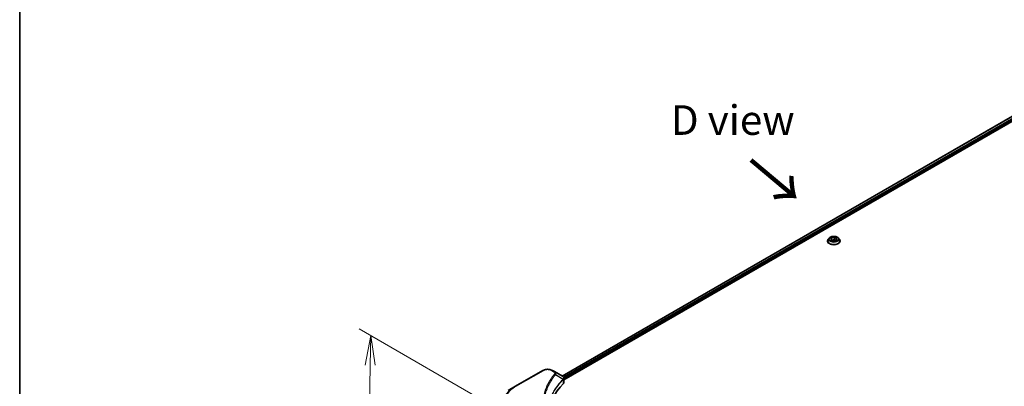
# Model space of a CAD drawing. Units: millimetres. Extents: x 87 to 10313, y 48 to 1875.
# Drawn here: x 87 to 586, y 1226 to 1412 of the extents above; entities that cross this region are included whole.
import ezdxf

# ---------------------------------------------------------------- set-up
doc = ezdxf.new("R2010")
doc.units = ezdxf.units.MM
doc.header["$LTSCALE"] = 6
doc.layers.get('Defpoints').update_dxf_attribs({"lineweight": 25})
for name, color, linetype, lineweight in [('Border (ISO)', 7, 'Continuous', 35), ('Dimension (ISO)', 7, 'Continuous', 18), ('Symbol (ISO)', 7, 'Continuous', 18), ('Visible (ISO)', 7, 'Continuous', 35), ('Visible Narrow (ISO)', 7, 'Continuous', 25)]:
    doc.layers.add(name, color=color, linetype=linetype, lineweight=lineweight)
doc.styles.add('Note Text (TK)', font='MS PGothic.ttf')
doc.dimstyles.new('Default - Method 1b (TK)', dxfattribs={"dimscale": 6, "dimtxt": 2.5, "dimasz": 2.5, "dimexe": 1, "dimexo": 1.5, "dimgap": 1, "dimtad": 1, "dimdsep": 46, "dimtxsty": 'Note Text (TK)', "dimblk": 'OPEN', "dimcen": 0.09, "dimdle": 5, "dimclrd": 100, "dimclre": 100, "dimclrt": 7, "dimadec": 1, "dimazin": 1, "dimtfac": 1, "dimtmove": 0, "dimatfit": 3, "dimldrblk": 'OPEN', "dimfxl": 1, "dimtolj": 1, "dimlwd": -1, "dimlwe": -1, "dimarcsym": 0})

# ---------------------------------------------------------------- blocks, each defined once
blk = doc.blocks.new('Borders tk図枠')
at = {"layer": 'Border (ISO)'}
blk.add_line((14.5, 289), (14.5, 8), dxfattribs=at)
blk = doc.blocks.new('_Open')
at = {"color": 0, "linetype": 'ByBlock', "lineweight": -2}
for p, q in [((-1, 0.167), (0, 0)), ((-1, -0.167), (0, 0)), ((0, 0), (-1, 0))]:
    blk.add_line(p, q, dxfattribs=at)
blk = doc.blocks.new('*D23')
at = {"layer": 'Defpoints', "color": 0}
for p in [(338.48, 1209.48), (261.02, 1046.03), (334.57, 1003.57)]:
    blk.add_point(p, dxfattribs=at)
at = {"layer": 'Dimension (ISO)', "color": 100}
for p, q in [((329.57, 1214.62), (258.99, 1255.37)), ((264.64, 1236.95), (261.31, 1061.03)), ((325.67, 1008.71), (255.09, 1049.46))]:
    blk.add_line(p, q, dxfattribs=at)
at = {"layer": 'Dimension (ISO)', "color": 100, "xscale": 15, "yscale": 15, "zscale": 15}
for p, rotation in [((264.93, 1251.95), 88.9139140049092), ((261.02, 1046.03), 268.9139140049092)]:
    blk.add_blockref('_Open', p, dxfattribs=dict(at, rotation=rotation))
at = {"layer": 'Dimension (ISO)', "color": 7, "insert": (249.12, 1128.67), "char_height": 15, "attachment_point": 4, "rotation": 88.9139, "style": 'Note Text (TK)'}
blk.add_mtext('\\A1;{\\Q28.914;\\W0.825;\\H0.816x;\\fMS PGothic|b0|i0;{\\H14.9400;233.5}}', dxfattribs=at)

msp = doc.modelspace()

# ---------------------------------------------------------------- linework, layer by layer
at = {"layer": 'Visible (ISO)'}
for p, q in [((361.8587, 1231.427), (621.4312, 1381.2913)), ((362.7524, 1229.4635), (622.8071, 1379.6061)), ((496.3755, 1299.8864), (496.3755, 1299.9226)), ((497.3019, 1301.4536), (496.7608, 1300.8499)), ((498.0182, 1300.6309), (498.4257, 1301.509)), ((499.1316, 1299.9881), (498.0182, 1300.6309)), ((498.4257, 1301.509), (499.9467, 1301.7443)), ((498.4257, 1301.509), (498.4257, 1300.3956)), ((498.4866, 1300.3605), (499.9467, 1300.5863)), ((500.6525, 1300.2234), (499.1316, 1299.9881)), ((499.9467, 1301.7443), (501.0601, 1301.1015)), ((499.9467, 1301.7443), (499.9467, 1300.5863)), ((499.9467, 1300.5863), (500.5917, 1300.2139)), ((501.0601, 1301.1015), (500.6525, 1300.2234)), ((501.7764, 1301.4536), (502.3175, 1300.8499)), ((502.7028, 1299.8864), (502.7028, 1299.9226)), ((352.0908, 1234.2639), (338.2058, 1226.2474)), ((357.9765, 1233.6684), (356.9451, 1234.2639)), ((357.9765, 1233.6684), (361.9885, 1231.3521)), ((362.7524, 1228.1625), (362.7524, 1230.2331)), ((338.2058, 1226.2474), (334.5748, 1224.151))]:
    msp.add_line(p, q, dxfattribs=at)
for centre, major_axis, ratio, start_param, end_param in [((411.6008, 1211.1703), (-56.7273, 0), 0.57735027, 5.7600423, 6.25033406), ((361.407, 1229.1782), (-0.8716, 2.3444), 0.76640476, 5.52785131, 5.52857845), ((360.5706, 1228.1625), (2.1818, 0), 0.57735027, 5.7600423, 6.28318531)]:
    msp.add_ellipse(centre, major_axis=major_axis, ratio=ratio, start_param=start_param, end_param=end_param, dxfattribs=at)
for points, knots in [([(501.7764, 1301.4536), (501.6425, 1301.6029), (501.4725, 1301.7339), (501.0714, 1301.9595), (500.8377, 1302.0523), (500.3362, 1302.1879), (500.0685, 1302.2307), (499.5259, 1302.2636), (499.2512, 1302.254), (498.7195, 1302.1832), (498.4627, 1302.122), (497.9907, 1301.9518), (497.7757, 1301.8425), (497.4836, 1301.6334), (497.3857, 1301.5471), (497.3019, 1301.4536)], [1.26296478, 1.26296478, 1.26296478, 1.26296478, 1.5839777, 1.5839777, 1.9184063, 1.9184063, 2.25148375, 2.25148375, 2.58279719, 2.58279719, 2.9145331, 2.9145331, 3.24851107, 3.24851107, 3.4494242, 3.4494242, 3.4494242, 3.4494242]), ([(496.7608, 1300.8499), (496.712, 1300.7955), (496.6673, 1300.7393), (496.5866, 1300.6233), (496.5507, 1300.5636), (496.4882, 1300.4413), (496.4617, 1300.3786), (496.419, 1300.251), (496.4027, 1300.1861), (496.381, 1300.055), (496.3755, 1299.9888), (496.3755, 1299.9226)], [3.449424205, 3.449424205, 3.449424205, 3.449424205, 3.544937527, 3.544937527, 3.64045085, 3.64045085, 3.735964172, 3.735964172, 3.831477495, 3.831477495, 3.926990817, 3.926990817, 3.926990817, 3.926990817]), ([(496.3755, 1299.8864), (496.3755, 1299.6913), (496.4269, 1299.4967), (496.6264, 1299.124), (496.778, 1298.9466), (497.1693, 1298.6248), (497.4123, 1298.4818), (497.962, 1298.2484), (498.2689, 1298.1582), (498.9143, 1298.0395), (499.2525, 1298.0108), (499.927, 1298.0172), (500.2631, 1298.0521), (500.9005, 1298.1826), (501.2017, 1298.2781), (501.7395, 1298.5218), (501.9759, 1298.6701), (502.3573, 1299.0066), (502.503, 1299.1948), (502.6655, 1299.5539), (502.7028, 1299.72), (502.7028, 1299.8864)], [3.92699082, 3.92699082, 3.92699082, 3.92699082, 4.2267014, 4.2267014, 4.53911238, 4.53911238, 4.86360542, 4.86360542, 5.18933336, 5.18933336, 5.51408383, 5.51408383, 5.83843868, 5.83843868, 6.16327278, 6.16327278, 6.48907018, 6.48907018, 6.81298523, 6.81298523, 7.06858347, 7.06858347, 7.06858347, 7.06858347]), ([(502.7028, 1299.9226), (502.7028, 1299.9888), (502.6973, 1300.055), (502.6755, 1300.1861), (502.6593, 1300.251), (502.6165, 1300.3786), (502.5901, 1300.4413), (502.5276, 1300.5636), (502.4916, 1300.6233), (502.411, 1300.7393), (502.3663, 1300.7955), (502.3175, 1300.8499)], [0.785398163, 0.785398163, 0.785398163, 0.785398163, 0.880911486, 0.880911486, 0.976424808, 0.976424808, 1.071938131, 1.071938131, 1.167451453, 1.167451453, 1.262964775, 1.262964775, 1.262964775, 1.262964775]), ([(352.0908, 1234.2639), (352.3593, 1234.4189), (352.6598, 1234.5439), (353.3018, 1234.7327), (353.6431, 1234.7964), (354.3402, 1234.8601), (354.6957, 1234.8601), (355.3928, 1234.7964), (355.7342, 1234.7327), (356.3761, 1234.5439), (356.6766, 1234.4189), (356.9451, 1234.2639)], [3.14159265, 3.14159265, 3.14159265, 3.14159265, 3.45575192, 3.45575192, 3.76991118, 3.76991118, 4.08407045, 4.08407045, 4.39822972, 4.39822972, 4.71238898, 4.71238898, 4.71238898, 4.71238898]), ([(362.0042, 1231.343), (362.0843, 1231.2958), (362.1606, 1231.2443), (362.3039, 1231.1313), (362.371, 1231.0697), (362.4936, 1230.935), (362.549, 1230.8617), (362.6436, 1230.7019), (362.6827, 1230.6152), (362.7372, 1230.4305), (362.7524, 1230.3324), (362.7524, 1230.2331)], [0, 0, 0, 0, 0.023575597, 0.023575597, 0.047151194, 0.047151194, 0.070726791, 0.070726791, 0.094302388, 0.094302388, 0.117877985, 0.117877985, 0.117877985, 0.117877985])]:
    msp.add_open_spline(points, degree=3, knots=knots, dxfattribs=at)
at = {"layer": 'Visible Narrow (ISO)'}
for p, q in [((361.9545, 1231.3717), (621.527, 1381.2359)), ((622.1801, 1380.6693), (362.5889, 1230.7942)), ((362.7455, 1230.3502), (622.2, 1380.1463)), ((338.4785, 1226.2204), (352.3636, 1234.2369)), ((356.6724, 1234.2369), (357.7038, 1233.6414)), ((358.5357, 1232.1599), (362.3914, 1229.8023)), ((362.4606, 1229.6765), (362.4606, 1227.5331))]:
    msp.add_line(p, q, dxfattribs=at)
for centre, major_axis, ratio, start_param, end_param in [((499.5391, 1300.0197), (-3.1284, 0), 0.57735027, 5.8056187, 9.90234457), ((499.5391, 1299.9226), (-3.1636, 0), 0.57735027, 0, 3.14159265), ((499.5391, 1299.8864), (3.1636, 0), 0.57735027, 3.14159265, 6.28318531), ((499.5391, 1300.7851), (-2.5191, 0), 0.57735027, 5.8056187, 9.90234457), ((352.3636, 1233.7915), (-0.2727, 0.4724), 0.57735027, 5.49778714, 6.28318531), ((354.518, 1232.993), (3.0468, 0), 0.57735027, 0.78539816, 2.35619449), ((356.6724, 1233.7915), (0.2727, 0.4724), 0.57735027, 0, 0.78539816), ((357.7038, 1233.196), (0.2727, 0.4724), 0.57735027, 0, 0.78539816), ((358.0836, 1232.1077), (0.4207, -0.3472), 0.7371107, 0.95417388, 2.11728116), ((361.9469, 1229.7978), (-0.3867, 0.3847), 0.70765843, 3.75530177, 4.10367434), ((361.9881, 1229.8338), (0.3315, -0.4332), 0.7825254, 0.71441804, 1.11451017), ((352.9752, 1217.7203), (-20.887, 0), 0.57735027, 5.49778714, 7.06858347), ((352.9752, 1217.8507), (-20.5013, 0), 0.57735027, 5.49778714, 7.06858347), ((338.4785, 1225.775), (-0.2727, 0.4724), 0.57735027, 5.49778714, 6.28318531)]:
    msp.add_ellipse(centre, major_axis=major_axis, ratio=ratio, start_param=start_param, end_param=end_param, dxfattribs=at)
msp.add_ellipse((499.5391, 1300.8662), major_axis=(2.3361, 0), ratio=0.57735027, dxfattribs=at)
for points, knots in [([(358.0836, 1232.5531), (358.0298, 1232.4878), (357.9763, 1232.4225), (357.8581, 1232.2771), (357.7937, 1232.1969), (357.6368, 1231.9999), (357.545, 1231.8829), (357.3365, 1231.613), (357.2205, 1231.4599), (356.9584, 1231.1068), (356.8135, 1230.9064), (356.4879, 1230.4436), (356.3095, 1230.1808), (355.9123, 1229.5733), (355.6973, 1229.2279), (355.2433, 1228.4598), (355.0089, 1228.0362), (354.4948, 1227.0407), (354.2264, 1226.4668), (353.6693, 1225.1385), (353.3985, 1224.3815), (352.8786, 1222.6302), (352.6605, 1221.6328), (352.3685, 1219.5694), (352.3044, 1218.503), (352.3583, 1215.9317), (352.5625, 1214.4276), (353.4252, 1211.0011), (354.2018, 1209.0887), (355.6589, 1206.5177), (356.1024, 1205.8143), (356.9137, 1204.6481), (357.2604, 1204.1803), (357.7293, 1203.5847), (357.835, 1203.4526), (357.9891, 1203.2634), (358.0363, 1203.2059), (358.0836, 1203.1484)], [0, 0, 0, 0, 0.0344265, 0.0344265, 0.07650467, 0.07650467, 0.1377084, 0.1377084, 0.21727325, 0.21727325, 0.32070756, 0.32070756, 0.45517217, 0.45517217, 0.62997615, 0.62997615, 0.8417425, 0.8417425, 1.12477817, 1.12477817, 1.49272454, 1.49272454, 1.97105483, 1.97105483, 2.47873595, 2.47873595, 3.19579554, 3.19579554, 4.127973, 4.127973, 4.4843018, 4.4843018, 4.72660511, 4.72660511, 4.79590965, 4.79590965, 4.82621249, 4.82621249, 4.82621249, 4.82621249]), ([(357.7038, 1233.6414), (357.7808, 1233.597), (357.8507, 1233.5485), (358.0113, 1233.4139), (358.0892, 1233.3227), (358.2114, 1233.1025), (358.2386, 1232.97), (358.2016, 1232.7407), (358.1578, 1232.6429), (358.0836, 1232.5531)], [0, 0, 0, 0, 0.029936483, 0.029936483, 0.077834855, 0.077834855, 0.14010274, 0.14010274, 0.187502416, 0.187502416, 0.187502416, 0.187502416]), ([(358.5357, 1232.1599), (358.6184, 1232.3296), (358.6541, 1232.485), (358.6646, 1232.8219), (358.6151, 1232.9969), (358.4495, 1233.2786), (358.351, 1233.3915), (358.1539, 1233.5561), (358.0693, 1233.6149), (357.9765, 1233.6684)], [-0.187502416, -0.187502416, -0.187502416, -0.187502416, -0.14010274, -0.14010274, -0.077834855, -0.077834855, -0.029936483, -0.029936483, 0, 0, 0, 0]), ([(355.3984, 1207.6576), (354.5238, 1209.3063), (353.8678, 1210.994), (353.0667, 1214.1774), (352.8644, 1215.6683), (352.811, 1218.2174), (352.8745, 1219.2748), (353.1637, 1221.3212), (353.3798, 1222.3104), (353.8947, 1224.0478), (354.1629, 1224.7989), (354.7148, 1226.1171), (354.9806, 1226.6866), (355.4899, 1227.6747), (355.7221, 1228.0952), (356.1718, 1228.8577), (356.3847, 1229.2007), (356.7782, 1229.8038), (356.955, 1230.0648), (357.2775, 1230.5243), (357.421, 1230.7233), (357.6807, 1231.074), (357.7955, 1231.226), (358.0021, 1231.4941), (358.093, 1231.6104), (358.2484, 1231.806), (358.3123, 1231.8856), (358.4293, 1232.0301), (358.4822, 1232.094), (358.5357, 1232.1599)], [-4.02493276, -4.02493276, -4.02493276, -4.02493276, -3.19579554, -3.19579554, -2.47873595, -2.47873595, -1.97105483, -1.97105483, -1.49272454, -1.49272454, -1.12477817, -1.12477817, -0.8417425, -0.8417425, -0.62997615, -0.62997615, -0.45517217, -0.45517217, -0.32070756, -0.32070756, -0.21727325, -0.21727325, -0.1377084, -0.1377084, -0.07650467, -0.07650467, -0.0344265, -0.0344265, 0, 0, 0, 0]), ([(362.3914, 1229.8023), (362.2635, 1229.6734), (362.1373, 1229.5454), (361.7106, 1229.1038), (361.4175, 1228.7884), (360.6026, 1227.8759), (360.1034, 1227.2721), (357.8844, 1224.3619), (356.5925, 1221.9463), (355.1815, 1217.5774), (354.8602, 1215.6462), (354.8166, 1212.1712), (354.9864, 1210.6279), (355.5767, 1208.1006), (355.8898, 1207.1083), (356.2813, 1206.1265)], [-5.47772979, -5.47772979, -5.47772979, -5.47772979, -5.40661912, -5.40661912, -5.23453446, -5.23453446, -4.91295092, -4.91295092, -3.70555522, -3.70555522, -2.7767893, -2.7767893, -2.03555087, -2.03555087, -1.55154, -1.55154, -1.55154, -1.55154]), ([(354.8735, 1213.3114), (354.8735, 1213.3903), (354.874, 1213.4692), (354.8991, 1215.4794), (355.22, 1217.4097), (356.6288, 1221.7784), (357.9189, 1224.1947), (360.1348, 1227.1077), (360.6334, 1227.7121), (361.4472, 1228.6257), (361.7399, 1228.9415), (362.1661, 1229.3837), (362.2922, 1229.5125), (362.4198, 1229.6408)], [2.73884789, 2.73884789, 2.73884789, 2.73884789, 2.7767893, 2.7767893, 3.70555522, 3.70555522, 4.91295092, 4.91295092, 5.23453446, 5.23453446, 5.40661912, 5.40661912, 5.47772979, 5.47772979, 5.47772979, 5.47772979]), ([(361.9885, 1231.3521), (361.9909, 1231.3507), (361.9933, 1231.3493), (361.998, 1231.3466), (362.0004, 1231.3452), (362.0028, 1231.3438)], [-0.00153668531, -0.00153668531, -0.00153668531, -0.00153668531, -0.00076834266, -0.00076834266, -0.00000000001, -0.00000000001, -0.00000000001, -0.00000000001]), ([(362.0028, 1231.3438), (362.2726, 1231.185), (362.4677, 1230.9851), (362.6385, 1230.5961), (362.6548, 1230.4154), (362.5769, 1230.1138), (362.522, 1229.9956), (362.4384, 1229.8758)], [0, 0, 0, 0, 0.087259675, 0.087259675, 0.154661595, 0.154661595, 0.196787795, 0.196787795, 0.196787795, 0.196787795]), ([(362.4384, 1229.8758), (362.4309, 1229.865), (362.4232, 1229.8536), (362.4076, 1229.8292), (362.3996, 1229.8162), (362.3914, 1229.8023)], [-0.007586184, -0.007586184, -0.007586184, -0.007586184, -0.003793092, -0.003793092, 0, 0, 0, 0]), ([(362.4198, 1229.6408), (362.4266, 1229.6477), (362.4335, 1229.654), (362.447, 1229.6658), (362.4538, 1229.6713), (362.4606, 1229.6765)], [0, 0, 0, 0, 0.003793092, 0.003793092, 0.007586184, 0.007586184, 0.007586184, 0.007586184]), ([(362.4606, 1229.6765), (362.5616, 1229.7597), (362.6384, 1229.8542), (362.7305, 1230.0441), (362.7521, 1230.1378), (362.7521, 1230.2331)], [-0.1967877948, -0.1967877948, -0.1967877948, -0.1967877948, -0.1546615949, -0.1546615949, -0.1178779852, -0.1178779852, -0.1178779852, -0.1178779852])]:
    msp.add_open_spline(points, degree=3, knots=knots, dxfattribs=at)

# ---------------------------------------------------------------- block references
at = {"xscale": 6, "yscale": 6, "zscale": 6}
msp.add_blockref('Borders tk図枠', (0, 0), dxfattribs=at)

# ---------------------------------------------------------------- texts
at = {"layer": 'Symbol (ISO)', "color": 7, "insert": (448.3384, 1361.1869), "char_height": 15, "attachment_point": 5, "line_spacing_factor": 1.5, "style": 'Note Text (TK)'}
msp.add_mtext('\\fＭＳ Ｐゴシック|b0|i0;D view', dxfattribs=at)
at = {"layer": 'Symbol (ISO)', "color": 7, "insert": (456.2957, 1341.4122), "char_height": 24, "attachment_point": 4, "rotation": 320, "line_spacing_factor": 1.5, "style": 'Note Text (TK)'}
msp.add_mtext('\\fMS PGothic|b0|i0;{\\H24.0000;→}', dxfattribs=at)

# ---------------------------------------------------------------- dimensions: what is measured, and where the dimension line sits
at = {"layer": 'Dimension (ISO)', "color": 100}
dim = msp.add_linear_dim(base=(261.0233, 1046.0315), p1=(338.4785, 1209.4811), p2=(334.5748, 1003.5665), angle=88.913914, text='{\\Q28.914;\\W0.825;\\H0.816x;\\fMS PGothic|b0|i0;{\\H14.9400;233.5}}', dimstyle='Default - Method 1b (TK)', override={"dimgap": 1, "dimdec": 0, "dimlfac": 0.166667, "dimtol": 0, "dimlim": 0, "dimtp": 0, "dimtm": 0, "dimtdec": 0, "dimtofl": 0, "dimatfit": 1}, dxfattribs=at)
dim.commit()
dim.dimension.update_dxf_attribs({"geometry": '*D23', "text_midpoint": (263.0199, 1151.3485), "dimtype": 160})

doc.saveas('drawing.dxf')
